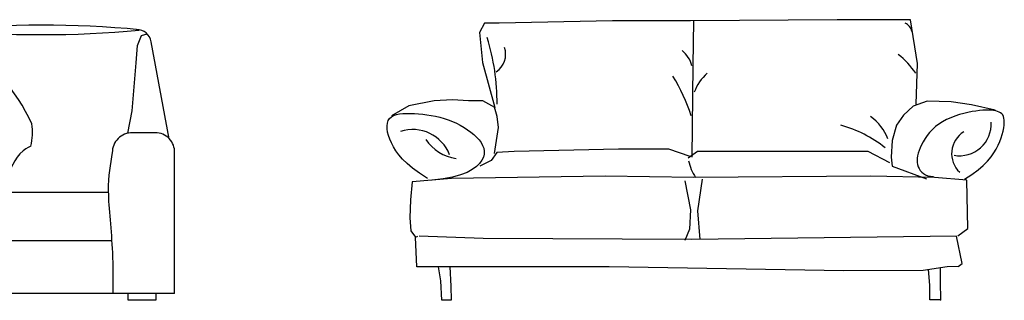
# Model space of a CAD drawing. Units: millimetres. Extents: x -8083 to 19412, y 15024 to 26911.
# Drawn here: x -329 to 2626, y 15025 to 15867 of the extents above; entities that cross this region are included whole.
import ezdxf

# ---------------------------------------------------------------- set-up
doc = ezdxf.new("R2010")
doc.units = ezdxf.units.MM

# ---------------------------------------------------------------- blocks, each defined once
blk = doc.blocks.new('A$C783445D8')
for p, q in [((243.4, 693.3), (231.4, 670.1)), ((280.6, 693.3), (243.4, 693.3)), ((564.3, 699.1), (280.6, 693.3)), ((759.2, 699.1), (564.3, 699.1)), ((1126, 701.9), (759.2, 699.1)), ((766.5, 698.7), (764.9, 587.4)), ((1309.4, 701.9), (1126, 701.9)), ((1326.9, 592.7), (1309.4, 701.9)), ((231.4, 670.1), (238.4, 594.9)), ((238.4, 594.9), (269.7, 482)), ((1323.4, 491), (1326.9, 592.7)), ((764.9, 587.4), (762.1, 358.3)), ((118.2, 499.1), (54.9, 486.3)), ((163.6, 501.2), (118.2, 499.1)), ((203.8, 499), (163.6, 501.2)), ((240, 499), (203.8, 499)), ((269.7, 482), (240, 499)), ((1351.5, 498), (1316.4, 485.7)), ((1411.2, 496.2), (1351.5, 498)), ((1462.1, 489.2), (1411.2, 496.2)), ((54.9, 486.3), (11.2, 461.4)), ((275.1, 460), (269.1, 482.9)), ((1316.4, 485.7), (1291.8, 462.9)), ((1453.1, 469.9), (1442.5, 467.4)), ((1463.3, 471.9), (1453.1, 469.9)), ((1521.5, 475.7), (1462.1, 489.2)), ((1472.8, 473.5), (1463.3, 471.9)), ((1481.8, 474.6), (1472.8, 473.5)), ((1490.1, 475.4), (1481.8, 474.6)), ((1497.8, 475.8), (1490.1, 475.4)), ((1504.9, 475.8), (1497.8, 475.8)), ((1511.4, 475.4), (1504.9, 475.8)), ((1517.3, 474.8), (1511.4, 475.4)), ((1522.5, 473.8), (1517.3, 474.8)), ((1527.2, 472.6), (1522.5, 473.8)), ((1531.3, 471), (1527.2, 472.6)), ((1534.8, 469.1), (1531.3, 471)), ((1537.8, 466.6), (1534.8, 469.1)), ((0, 436.6), (0.9, 443.4)), ((0.9, 443.4), (2.9, 449.5)), ((2.9, 449.5), (6.2, 454.7)), ((6.2, 454.7), (10.8, 458.8)), ((10.8, 458.8), (16.5, 462)), ((16.5, 462), (23.3, 464.4)), ((23.3, 464.4), (31.1, 466.1)), ((31.1, 466.1), (39.5, 467.1)), ((39.5, 467.1), (48.7, 467.5)), ((48.7, 467.5), (58.3, 467.5)), ((58.3, 467.5), (68.3, 467.1)), ((68.3, 467.1), (78.6, 466.4)), ((78.6, 466.4), (89.1, 465.4)), ((89.1, 465.4), (99.7, 464.1)), ((99.7, 464.1), (110.4, 462.4)), ((110.4, 462.4), (121.2, 460.3)), ((121.2, 460.3), (131.9, 457.8)), ((131.9, 457.8), (142.5, 454.8)), ((142.5, 454.8), (153.1, 451.3)), ((153.1, 451.3), (163.4, 447.2)), ((163.4, 447.2), (173.5, 442.7)), ((278.6, 432.3), (275.1, 460)), ((1291.8, 462.9), (1274.2, 438.3)), ((1389.4, 446.8), (1380.1, 440.9)), ((1399.4, 452.1), (1389.4, 446.8)), ((1409.9, 456.7), (1399.4, 452.1)), ((1420.7, 460.8), (1409.9, 456.7)), ((1431.6, 464.4), (1420.7, 460.8)), ((1442.5, 467.4), (1431.6, 464.4)), ((1540.2, 463.6), (1537.8, 466.6)), ((1542, 460), (1540.2, 463.6)), ((1543.2, 455.7), (1542, 460)), ((1543.9, 450.7), (1543.2, 455.7)), ((1543.7, 438.3), (1544.1, 444.9)), ((1544.1, 444.9), (1543.9, 450.7)), ((0.2, 429), (0, 436.6)), ((1.5, 420.8), (0.2, 429)), ((3.8, 412.1), (1.5, 420.8)), ((173.5, 442.7), (183.3, 437.8)), ((183.3, 437.8), (192.6, 432.4)), ((192.6, 432.4), (201.4, 426.8)), ((201.4, 426.8), (209.7, 420.8)), ((209.7, 420.8), (217.3, 414.5)), ((269.2, 366.9), (278.6, 432.3)), ((1274.2, 438.3), (1263.7, 399.7)), ((1357.3, 420), (1351.2, 412.3)), ((1364.1, 427.4), (1357.3, 420)), ((1371.7, 434.4), (1364.1, 427.4)), ((1380.1, 440.9), (1371.7, 434.4)), ((1539, 415), (1541.1, 423.3)), ((1541.1, 423.3), (1542.7, 431.1)), ((1542.7, 431.1), (1543.7, 438.3)), ((6.9, 403), (3.8, 412.1)), ((10.9, 393.6), (6.9, 403)), ((217.3, 414.5), (224.1, 408)), ((224.1, 408), (230.1, 401.4)), ((230.1, 401.4), (235.1, 394.6)), ((235.1, 394.6), (239.1, 387.6)), ((1263.7, 399.7), (1260.7, 358.3)), ((1341.3, 396.8), (1337.3, 389.1)), ((1345.9, 404.5), (1341.3, 396.8)), ((1351.2, 412.3), (1345.9, 404.5)), ((1528.7, 387.9), (1532.8, 397.2)), ((1532.8, 397.2), (1536.2, 406.3)), ((1536.2, 406.3), (1539, 415)), ((15.8, 384), (10.9, 393.6)), ((21.8, 374.2), (15.8, 384)), ((29.3, 364), (21.8, 374.2)), ((239.1, 387.6), (241.7, 380.5)), ((241.7, 380.5), (243, 373.2)), ((243, 373.2), (242.8, 365.8)), ((274.9, 369.8), (260.6, 349.7)), ((317.9, 372.6), (274.9, 369.8)), ((578.7, 378.4), (317.9, 372.6)), ((704.8, 378.4), (578.7, 378.4)), ((758.1, 360), (704.8, 378.4)), ((776.4, 372.6), (753.5, 355.5)), ((1085.9, 372.6), (776.4, 372.6)), ((1203.4, 372.6), (1085.9, 372.6)), ((1257.9, 344), (1203.4, 372.6)), ((1331.1, 374.7), (1328.8, 368.1)), ((1333.9, 381.7), (1331.1, 374.7)), ((1337.3, 389.1), (1333.9, 381.7)), ((1518, 368.6), (1523.8, 378.3)), ((1523.8, 378.3), (1528.7, 387.9)), ((38.5, 353.4), (29.3, 364)), ((50, 342.2), (38.5, 353.4)), ((237.2, 350.4), (231.6, 342.5)), ((260.6, 349.7), (231.9, 335.4)), ((240.9, 358.2), (237.2, 350.4)), ((242.8, 365.8), (240.9, 358.2)), ((1260.7, 358.3), (1263.6, 335.4)), ((1326.1, 355.8), (1325.7, 350)), ((1325.7, 350), (1326, 344.6)), ((1327.2, 361.8), (1326.1, 355.8)), ((1328.8, 368.1), (1327.2, 361.8)), ((1491.4, 337.5), (1502.2, 348.2)), ((1502.2, 348.2), (1510.9, 358.5)), ((1510.9, 358.5), (1518, 368.6)), ((64, 330.4), (50, 342.2)), ((80.9, 318), (64, 330.4)), ((213.3, 327.1), (200, 320)), ((223.7, 334.6), (213.3, 327.1)), ((231.6, 342.5), (223.7, 334.6)), ((1263.6, 335.4), (1349.6, 303.9)), ((1326, 344.6), (1326.9, 339.4)), ((1326.9, 339.4), (1328.5, 334.3)), ((1328.5, 334.3), (1330.9, 329.5)), ((1330.9, 329.5), (1333.9, 324.9)), ((1333.9, 324.9), (1337.7, 320.7)), ((1337.7, 320.7), (1342.1, 317)), ((1462.9, 314.8), (1478.5, 326.3)), ((1478.5, 326.3), (1491.4, 337.5)), ((63.2, 296.4), (58.8, 251.5)), ((161, 304.8), (63.2, 296.4)), ((101, 304.8), (80.9, 318)), ((140.3, 303.8), (112.8, 300.8)), ((163.8, 308.1), (140.3, 303.8)), ((545.6, 310.9), (161, 304.8)), ((183.6, 313.6), (163.8, 308.1)), ((200, 320), (183.6, 313.6)), ((767.7, 306.8), (545.6, 310.9)), ((745.1, 298.6), (759.2, 226.6)), ((1209.9, 310.9), (767.7, 306.8)), ((788.3, 302.7), (776.4, 223.7)), ((1369.6, 306.8), (1209.9, 310.9)), ((1342.1, 317), (1347.2, 314)), ((1347.2, 314), (1353.1, 311.6)), ((1353.1, 311.6), (1359.6, 310.2)), ((1359.6, 310.2), (1366.8, 309.6)), ((1450.6, 300.7), (1369.6, 306.8)), ((1444.4, 302.7), (1462.9, 314.8)), ((1452.6, 179.4), (1450.6, 300.7)), ((58.8, 251.5), (57.1, 206.6)), ((759.2, 226.6), (756.4, 177.9)), ((776.4, 223.7), (782.1, 152.2)), ((57.1, 206.6), (59.9, 173.7)), ((59.9, 173.7), (71.4, 157.9)), ((756.4, 177.9), (744.9, 149.3)), ((1427.9, 160.9), (1452.6, 179.4)), ((71.4, 157.9), (77.2, 160.7)), ((74.3, 83.4), (71.4, 157.9)), ((240.5, 155), (80, 160.7)), ((762.1, 152.2), (240.5, 155)), ((1424.1, 160.7), (762.1, 152.2)), ((1438.4, 92), (1424.1, 160.7)), ((555.7, 83.4), (74.3, 83.4)), ((134.8, 48.6), (128.7, 83.4)), ((157.3, 83.4), (159.4, 35.5)), ((1143, 74.1), (555.7, 83.4)), ((1341, 74.8), (1143, 74.1)), ((1401.2, 83.4), (1341, 74.8)), ((1357.4, 37.5), (1354.3, 76.8)), ((1384, 80.6), (1384, 46.2)), ((1429, 84.9), (1401.2, 83.4)), ((1429, 84.9), (1438.4, 92)), ((137.3, 0), (134.8, 48.6)), ((159.4, 35.5), (160.3, 0.4)), ((1357.4, 1), (1357.4, 37.5)), ((1384, 46.2), (1384.8, 0.8)), ((160.3, 0.4), (137.3, 0)), ((1384.8, 0.8), (1357.4, 1))]:
    blk.add_line(p, q)
for centre, radius, start, end in [((1285.1, 666.8), 28.3, 10.873, 67.752), ((-269.1, 495), 544.3, 359.4994, 17.3209), ((243, 616), 53.7, 304.316, 17.7142), ((689.1, 566), 76.5, 15.8503, 50.2405), ((1149.6, 452.6), 207.7, 33.7183, 51.5567), ((881.9, 478), 121.2, 132.0868, 159.4381), ((302, 309.7), 483.3, 18.3444, 31.2417), ((1140.9, 361.5), 119.8, 20.5446, 54.9946), ((1432.1, 440.8), 79.2, 260.0268, 3.348), ((64.4, 328.5), 98.7, 20.9457, 108.2371), ((1052.2, 137.2), 312, 51.6296, 74.5294), ((1476.1, 367), 63.8, 121.6944, 226.8751), ((187.8, 464.2), 110.2, 214.3835, 262.2142), ((881.8, 378), 130.8, 192.7775, 212.6849)]:
    blk.add_arc(centre, radius, start, end)
blk.add_point((1384.8, 0.8))
blk = doc.blocks.new('A$C32C86113')
at = {"linetype": 'Continuous'}
for p, q in [((82, 773.3, -9.2), (93.6, 803.8, -9.2)), ((93.6, 803.8, -9.2), (123, 812.9, -9.2)), ((736.9, 798.3, -9.2), (719.4, 811.4, -9.2)), ((747.8, 782.5, -9.2), (736.9, 798.3, -9.2)), ((747.7, 782.8, -9.2), (758.8, 802, -9.2)), ((758.8, 802, -9.2), (780.7, 812.4, -9.2)), ((1340.4, 800.9, -9.2), (1318.5, 811.4, -9.2)), ((1347.6, 787, -9.2), (1340.4, 800.9, -9.2)), ((1347.6, 787, -9.2), (1354.9, 800.9, -9.2)), ((1354.9, 800.9, -9.2), (1376.9, 811.5, -9.2)), ((77.9, 721.3, -9.2), (82, 773.3, -9.2)), ((747.6, 163.7, -9.2), (747.6, 782.8, -9.2)), ((1347.6, 787, -9.2), (1347.6, 761.5, -9.2)), ((2056, 484.9, -9.2), (2002, 776.1, -9.2)), ((65.8, 577.5, -9.2), (77.9, 721.3, -9.2)), ((51.2, 502.4, -9.2), (65.8, 577.5, -9.2)), ((60.2, 506.2, -9.2), (128.9, 506.2, -9.2)), ((2013.7, 502.6, -9.2), (1944.9, 502.8, -9.2)), ((0.2, 446.2, -9.2), (0, 20, -9.2)), ((2071.8, 20, 333.6), (2071.8, 442.4, 333.6)), ((1347.6, 343.7, -9.2), (1347.6, 278.7, -9.2)), ((702.6, 323.7, -9.2), (200, 323.4, -0.7)), ((1302.6, 323.7, -9.2), (792.6, 323.7, -9.2)), ((1872.8, 323.7, -9.2), (1392.6, 323.7, -9.2)), ((747.6, 20, -9.2), (747.6, 278.7, -9.2)), ((1347.6, 278.7, -9.2), (1347.6, 20, -9.2)), ((2071.8, 20, 333.6), (0, 20, -9.2)), ((55.9, 20), (55.9, 0)), ((139, 0), (139, 20, 13.8)), ((1932.8, 0), (1932.8, 20, 13.8)), ((2015.9, 20), (2015.9, 0)), ((55.9, 0), (139, 0)), ((2015.9, 0), (1932.8, 0))]:
    blk.add_line(p, q, dxfattribs=at)
at = {"ltscale": 3}
for p, q in [((123, 794.8, -9.2), (93.6, 803.8, -9.2)), ((1972.3, 794.8, -9.2), (1989.3, 800, -9.2)), ((134.6, 764.2, -9.2), (123, 794.8, -9.2)), ((1960.7, 764.2, -9.2), (1972.3, 794.8, -9.2)), ((150.8, 568.4, -9.2), (134.6, 764.2, -9.2)), ((1956.6, 712.2, -9.2), (1960.7, 764.2, -9.2)), ((1944.5, 568.4, -9.2), (1956.6, 712.2, -9.2)), ((165.4, 493.4, -9.2), (150.8, 568.4, -9.2)), ((1931.4, 501.4, -9.2), (1944.5, 568.4, -9.2)), ((191.4, 179.1, 242), (1883, 179.1, 242))]:
    blk.add_line(p, q, dxfattribs=at)
at = {"linetype": 'Continuous'}
for centre, radius, start, end in [((414.4, -1890.5, -9.2), 2719, 83.5605, 96.1533), ((1675, -2302.2, -9.2), 3127.9, 84.6632, 95.4698), ((1957.7, 767.9, -9.2), 45, 10.5091, 90), ((1399.9, 730.9, 333.6), 45, 61.3924, 113.2188), ((1178.3, 324.5, 333.6), 507.8, 23.7986, 61.3924), ((390.8, 676.1, 333.6), 45, 98.9106, 150.7371), ((462.5, 218.9, 333.6), 507.8, 61.3169, 98.9106), ((1065.4, 175.7, 333.6), 507.8, 74.3829, 111.9767), ((594.5, 543.8, 333.6), 164.4, 23.6986, 47.1794), ((1120.5, 522.1, 333.6), 164.4, 52.7695, 60.2454), ((892.1, 605, 333.6), 45, 111.9767, 163.8031), ((1917, 985.8, 333.6), 858.1, 208.4934, 231.1155), ((60.2, 446.2, -9.2), 60, 90, 179.9816), ((128.9, 446.2, -9.2), 60, 0, 90), ((1480.8, 501.9, 333.6), 164.4, 346.1804, 9.6612), ((1944.7, 442.8, -9.2), 60, 89.7859, 179.7859), ((2014.6, 445.3, 333.6), 57.3, 357.0581, 90.9206), ((691.5, 1297, 333.6), 971.5, 246.0331, 268.4688), ((1054.6, -512.3, 333.6), 858.1, 76.9593, 103.0407), ((702.6, 278.7, -9.2), 45, 0, 90), ((792.6, 278.7, -9.2), 45, 90, 180), ((1302.6, 278.7, -9.2), 45, 0, 90), ((1392.6, 278.7, -9.2), 45, 90, 180)]:
    blk.add_arc(centre, radius, start, end, dxfattribs=at)
at = {"ltscale": 3}
for centre, radius, start, end in [((1034.7, -7187.9, -9.2), 8004.3, 87.96784, 91.81809), ((1675, 3925.1, -9.2), 3127.9, 264.5302, 275.3368), ((1202.4, 727.4, 333.6), 108.4, 291.4614, 8.0497), ((1072.8, 736, 333.6), 183.2, 299.4203, 342.7126), ((236.2, 553.1, 333.6), 108.4, 328.9796, 45.568), ((639.9, -104, 333.6), 858.1, 29.8342, 52.4564), ((128.3, 481, 333.6), 183.2, 336.9386, 20.2309), ((769.4, 450.2, 333.6), 108.4, 342.0456, 58.634), ((680.5, 355.5, 333.6), 183.2, 350.0046, 33.2969), ((296.4, -448.9, 333.6), 858.1, 64.5272, 89.9746)]:
    blk.add_arc(centre, radius, start, end, dxfattribs=at)
at = {"linetype": 'Continuous'}
for points in [[(1402, 775.8, 333.6), (1325.8, 752.2, 333.6), (1256.9, 692.9, 333.6), (1214, 649, 333.6), (1170.6, 622, 333.6), (1162.8, 576.4, 333.6)], [(365.1, 713.1, 333.6), (319.1, 647.9, 333.6), (300.5, 558.9, 333.6), (293.3, 498, 333.6), (275.3, 450.2, 333.6), (296.8, 409.2, 333.6)], [(858.8, 635.1, 333.6), (828.6, 561.3, 333.6), (830.7, 470.3, 333.6), (837.4, 409.4, 333.6), (830.7, 358.7, 333.6), (860.9, 323.7, 333.6)], [(189.7, 443.1, -9.2), (201.7, 327.1, 146.9), (189.2, 143.2, 257.5), (187.7, 20, 303)], [(1884.7, 443.1, -9.2), (1872.8, 327.1, 146.9), (1885.2, 143.2, 257.5), (1886.7, 20, 303)]]:
    blk.add_spline(points, degree=3, dxfattribs=at)
at = {"ltscale": 3}
for points in [[(1409.2, 771.8, 333.6), (1344.2, 690.4, 333.6), (1240, 625.4, 333.6), (1162.8, 576.4, 333.6)], [(373.3, 714.3, 333.6), (371.3, 610.1, 333.6), (328.2, 495.2, 333.6), (296.8, 409.2, 333.6)], [(866.4, 638.2, 333.6), (888.1, 536.2, 333.6), (872.1, 414.5, 333.6), (860.9, 323.7, 333.6)]]:
    blk.add_spline(points, degree=3, dxfattribs=at)
at = {"linetype": 'Continuous'}
for points, knots in [([(745, 609.9, 333.6), (745, 609.9, 333.6), (718.2, 560.7, 333.6), (755.5, 498.7, 333.6), (695.1, 438.3, 333.6), (705.8, 371.4, 333.6), (679.8, 337.8, 333.6), (665.5, 325.8, 333.6)], [27.786417, 27.786417, 27.786417, 27.786417, 60.334214, 153.42843, 198.910048, 289.238615, 341.466319, 341.466319, 341.466319, 341.466319]), ([(1640.5, 462.6, 333.6), (1640.5, 462.6, 333.6), (1589.2, 439.9, 333.6), (1581.1, 368, 333.6), (1510.9, 358.8, 333.6), (1488.8, 335.7, 333.6), (1477.6, 323.7, 333.6)], [27.786417, 27.786417, 27.786417, 27.786417, 60.334214, 153.42843, 198.910048, 250.027656, 250.027656, 250.027656, 250.027656]), ([(1253.9, 441, 333.6), (1252.3, 416.7, 333.6), (1266, 375.1, 333.6), (1250.1, 340.7, 333.6), (1238.9, 325.8, 333.6)], [214.332348, 214.332348, 214.332348, 214.332348, 289.238615, 341.466319, 341.466319, 341.466319, 341.466319])]:
    blk.add_open_spline(points, degree=3, knots=knots, dxfattribs=at)

msp = doc.modelspace()

# ---------------------------------------------------------------- block references
msp.add_blockref('A$C32C86113', (-1936.1, 15025.1))
at = {"xscale": 1.2, "yscale": 1.2, "zscale": 1.2}
msp.add_blockref('A$C783445D8', (773.5, 15024.9), dxfattribs=at)

doc.saveas('drawing.dxf')
